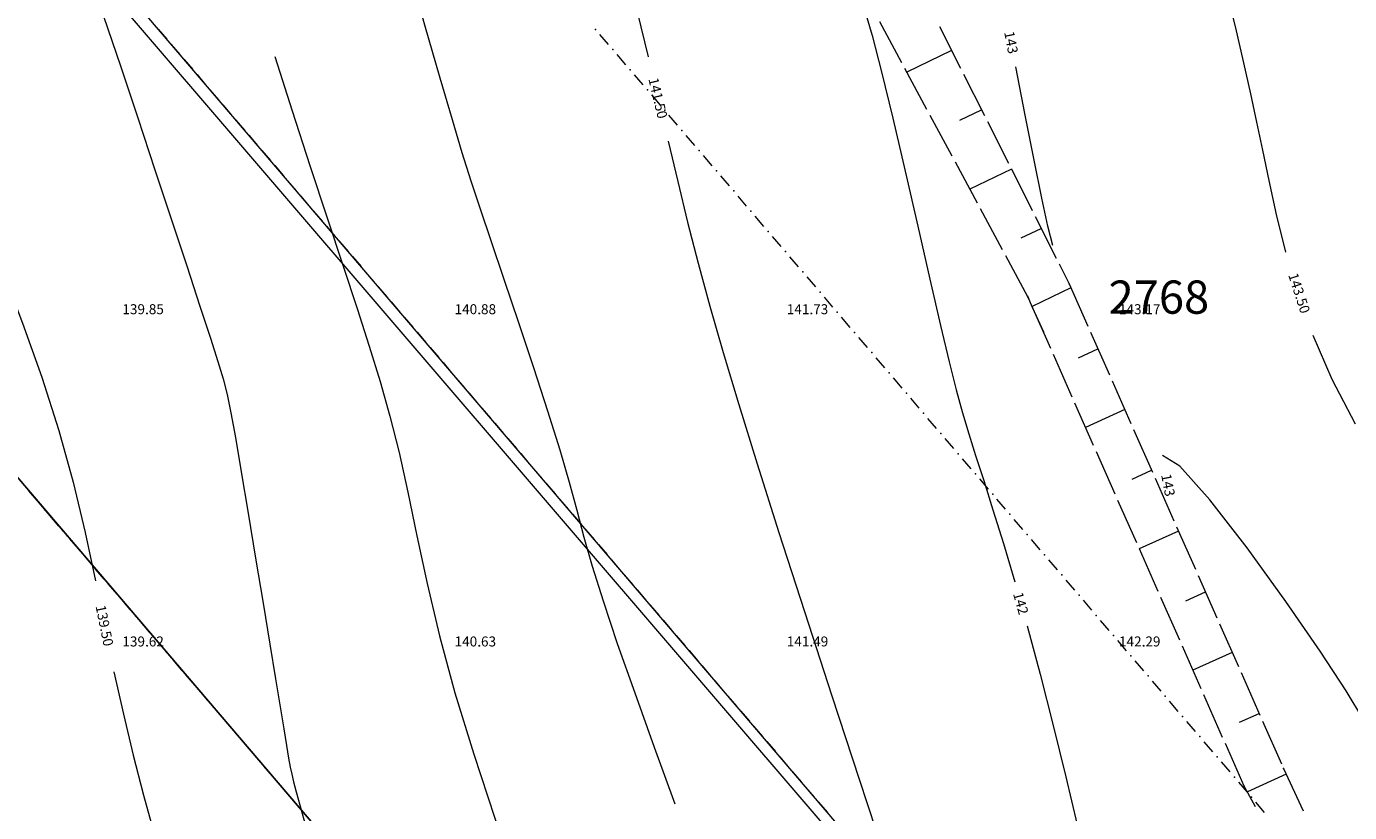
# Model space of a CAD drawing. Units: millimetres. Extents: x 544563 to 545698, y 4539030 to 4540116.
# Drawn here: x 544866 to 544906, y 4539485 to 4539509 of the extents above; entities that cross this region are included whole.
import ezdxf

# ---------------------------------------------------------------- set-up
doc = ezdxf.new("R2010")
doc.units = ezdxf.units.MM
for name, color, linetype, lineweight in [('DET_GRIDNOKTA', 7, 'Continuous', 0), ('EGRI_10M', 18, 'Continuous', 0), ('EGRI_1M', 18, 'Continuous', 0), ('EGRI_1M_MKOT', 7, 'Continuous', 0), ('EGRI_2M', 18, 'Continuous', 0), ('EGRI_2M_MKOT', 7, 'Continuous', 0), ('EGRI_ARA', 18, 'Continuous', 0), ('EGRI_ARA_MKOT', 7, 'Continuous', 0), ('KAD_ADANO', 18, 'Continuous', 0), ('KAD_PARSEL', 253, 'Continuous', 0), ('NKOT_GRID', 4, 'Continuous', 0), ('PLAN_ADAKENARI', 7, 'Continuous', 0), ('PLAN_CEKME', 218, 'Continuous', 0), ('PLAN_DEGISIKLIK', 7, 'Continuous', 0), ('SEV', 18, 'Continuous', 0), ('SEVALT', 18, 'Continuous', 0), ('SEVUST', 18, 'Continuous', 0), ('TAHDIT', 10, 'Continuous', 0)]:
    doc.layers.add(name, color=color, linetype=linetype, lineweight=lineweight)
doc.styles.get("Standard").update_dxf_attribs({"font": 'times.ttf'})

msp = doc.modelspace()

# ---------------------------------------------------------------- linework, layer by layer
at = {"layer": 'DET_GRIDNOKTA', "lineweight": 0}
for p in [(544870, 4539500, 139.852), (544880, 4539500, 140.885), (544890, 4539500, 141.728), (544900, 4539500, 143.17), (544870, 4539490, 139.625), (544880, 4539490, 140.632), (544890, 4539490, 141.492), (544900, 4539490, 142.294)]:
    msp.add_point(p, dxfattribs=at)
at = {"layer": 'EGRI_10M', "lineweight": 0, "elevation": 140}
msp.add_lwpolyline([(544868.69, 4539508.953), (544869.193, 4539507.454), (544869.716, 4539505.895), (544870.236, 4539504.332), (544870.734, 4539502.826), (544871.191, 4539501.438), (544871.588, 4539500.229), (544871.905, 4539499.26), (544872.133, 4539498.561), (544872.292, 4539498.038), (544872.412, 4539497.566), (544872.524, 4539497.019), (544872.656, 4539496.273), (544872.831, 4539495.24), (544873.04, 4539493.992), (544873.265, 4539492.638), (544873.488, 4539491.287), (544873.692, 4539490.048), (544873.863, 4539489.008), (544874.002, 4539488.169), (544874.112, 4539487.506), (544874.196, 4539486.999), (544874.26, 4539486.625), (544874.307, 4539486.355), (544874.352, 4539486.136), (544874.407, 4539485.906), (544874.488, 4539485.605), (544874.608, 4539485.172), (544874.78, 4539484.558)], dxfattribs=at)
at = {"layer": 'EGRI_1M', "lineweight": 0}
for points, elevation in [([(544877.335, 4539512.372), (544877.844, 4539510.507), (544878.354, 4539508.691), (544878.812, 4539507.094), (544879.179, 4539505.838), (544879.478, 4539504.847), (544879.747, 4539503.993), (544880.023, 4539503.152), (544880.345, 4539502.197), (544880.737, 4539501.039), (544881.177, 4539499.736), (544881.629, 4539498.382), (544882.055, 4539497.071), (544882.421, 4539495.898), (544882.703, 4539494.925), (544882.931, 4539494.085), (544883.148, 4539493.276), (544883.398, 4539492.4), (544883.723, 4539491.356), (544884.154, 4539490.071), (544884.677, 4539488.583), (544885.262, 4539486.954), (544885.883, 4539485.249)], 141), ([(544897.26, 4539502.046), (544897.116, 4539502.629), (544896.93, 4539503.477), (544896.697, 4539504.621), (544896.432, 4539505.976), (544896.151, 4539507.429)], 143), ([(544907.566, 4539479.451), (544907.475, 4539480.12), (544907.451, 4539480.823), (544907.475, 4539481.543), (544907.527, 4539482.262), (544907.584, 4539482.956), (544907.625, 4539483.606), (544907.632, 4539484.196), (544907.604, 4539484.733), (544907.545, 4539485.227), (544907.457, 4539485.691), (544907.344, 4539486.136), (544907.2, 4539486.584), (544906.98, 4539487.102), (544906.628, 4539487.765), (544906.09, 4539488.651), (544905.311, 4539489.837), (544904.273, 4539491.34), (544903.109, 4539492.95), (544901.989, 4539494.398), (544901.083, 4539495.413), (544900.561, 4539495.726)], 143)]:
    msp.add_lwpolyline(points, dxfattribs=dict(at, elevation=elevation))
at = {"layer": 'EGRI_2M', "lineweight": 0, "elevation": 142}
for points in [[(544891.016, 4539510.706), (544891.234, 4539510.182), (544891.39, 4539509.766), (544891.584, 4539509.181), (544891.822, 4539508.371), (544892.11, 4539507.28), (544892.45, 4539505.887), (544892.822, 4539504.292), (544893.201, 4539502.63), (544893.562, 4539501.036), (544893.881, 4539499.644), (544894.141, 4539498.55), (544894.355, 4539497.702), (544894.546, 4539497.01), (544894.733, 4539496.383), (544894.94, 4539495.73), (544895.182, 4539494.976), (544895.462, 4539494.097), (544895.775, 4539493.083), (544896.119, 4539491.923)], [(544896.489, 4539490.608), (544896.88, 4539489.144), (544897.276, 4539487.6), (544897.655, 4539486.062), (544898, 4539484.615)]]:
    msp.add_lwpolyline(points, dxfattribs=at)
at = {"layer": 'EGRI_ARA', "lineweight": 0}
for points, elevation in [([(544904.28, 4539501.849), (544903.998, 4539502.985), (544903.772, 4539504.011), (544903.582, 4539504.917), (544903.407, 4539505.76), (544903.225, 4539506.614), (544903.017, 4539507.549), (544902.76, 4539508.639), (544902.444, 4539509.927), (544902.087, 4539511.334), (544901.72, 4539512.756), (544901.37, 4539514.084), (544901.066, 4539515.211), (544900.824, 4539516.072), (544900.609, 4539516.757), (544900.374, 4539517.4), (544900.07, 4539518.134), (544899.65, 4539519.089), (544899.087, 4539520.355), (544898.443, 4539521.836), (544897.8, 4539523.396), (544897.243, 4539524.897), (544896.854, 4539526.198), (544896.692, 4539527.196)], 143.5), ([(544880.815, 4539519.621), (544880.783, 4539519.185), (544880.914, 4539518.747), (544881.192, 4539518.166), (544881.588, 4539517.438), (544882.062, 4539516.57), (544882.574, 4539515.567), (544883.084, 4539514.436), (544883.557, 4539513.186), (544883.99, 4539511.852), (544884.387, 4539510.472), (544884.75, 4539509.086), (544885.083, 4539507.732)], 141.5), ([(544862.403, 4539517.691), (544862.329, 4539516.225), (544862.275, 4539514.754), (544862.276, 4539513.286), (544862.37, 4539511.83), (544862.585, 4539510.391), (544862.912, 4539508.956), (544863.336, 4539507.509), (544863.838, 4539506.036), (544864.402, 4539504.519), (544865.01, 4539502.949), (544865.635, 4539501.34), (544866.251, 4539499.713), (544866.83, 4539498.089), (544867.344, 4539496.487), (544867.775, 4539494.926), (544868.135, 4539493.414), (544868.445, 4539491.955)], 139.5), ([(544873.845, 4539507.735), (544874.368, 4539506.099), (544874.9, 4539504.457), (544875.417, 4539502.878), (544875.896, 4539501.428), (544876.318, 4539500.156), (544876.688, 4539499.021), (544877.015, 4539497.962), (544877.31, 4539496.916), (544877.582, 4539495.822), (544877.844, 4539494.627), (544878.118, 4539493.314), (544878.43, 4539491.876), (544878.805, 4539490.303), (544879.267, 4539488.588), (544879.83, 4539486.738), (544880.463, 4539484.814), (544881.123, 4539482.893), (544881.767, 4539481.054)], 140.5), ([(544885.683, 4539505.193), (544885.972, 4539503.973), (544886.269, 4539502.754), (544886.586, 4539501.514), (544886.937, 4539500.222), (544887.338, 4539498.826), (544887.807, 4539497.265), (544888.361, 4539495.48), (544889.019, 4539493.409), (544889.786, 4539491.034), (544890.611, 4539488.5), (544891.433, 4539485.993), (544892.188, 4539483.7), (544892.814, 4539481.806), (544893.265, 4539480.448), (544893.56, 4539479.565), (544893.735, 4539479.046)], 141.5), ([(544896.498, 4539500.534), (544896.584, 4539500.335), (544896.644, 4539500.199), (544896.763, 4539499.933), (544896.979, 4539499.452)], 142.5), ([(544906.375, 4539496.672), (544905.672, 4539498.013), (544905.096, 4539499.339)], 143.5), ([(544869.001, 4539489.216), (544869.285, 4539487.942), (544869.583, 4539486.714), (544869.893, 4539485.51), (544870.217, 4539484.309)], 139.5)]:
    msp.add_lwpolyline(points, dxfattribs=dict(at, elevation=elevation))
at = {"layer": 'KAD_PARSEL', "lineweight": 0}
for p, q in [((544870.602, 4539508.256, 2.32), (544870.342, 4539508.56, 2.32)), ((544870.991, 4539507.8, 2.32), (544870.732, 4539508.104, 2.32)), ((544871.381, 4539507.344, 2.32), (544871.121, 4539507.648, 2.32)), ((544871.771, 4539506.888, 2.32), (544871.511, 4539507.192, 2.32)), ((544872.161, 4539506.432, 2.32), (544871.901, 4539506.736, 2.32)), ((544872.551, 4539505.976, 2.32), (544872.291, 4539506.28, 2.32)), ((544872.94, 4539505.519, 2.32), (544872.68, 4539505.824, 2.32)), ((544873.33, 4539505.063, 2.32), (544873.07, 4539505.367, 2.32)), ((544873.72, 4539504.607, 2.32), (544873.46, 4539504.911, 2.32)), ((544874.11, 4539504.151, 2.32), (544873.85, 4539504.455, 2.32)), ((544874.499, 4539503.695, 2.32), (544874.24, 4539503.999, 2.32)), ((544874.889, 4539503.239, 2.32), (544874.629, 4539503.543, 2.32)), ((544875.279, 4539502.783, 2.32), (544875.019, 4539503.087, 2.32)), ((544875.669, 4539502.326, 2.32), (544875.409, 4539502.63, 2.32)), ((544876.059, 4539501.87, 2.32), (544875.799, 4539502.174, 2.32)), ((544876.448, 4539501.414, 2.32), (544876.188, 4539501.718, 2.32)), ((544876.838, 4539500.958, 2.32), (544876.578, 4539501.262, 2.32)), ((544877.228, 4539500.502, 2.32), (544876.968, 4539500.806, 2.32)), ((544877.618, 4539500.046, 2.32), (544877.358, 4539500.35, 2.32)), ((544878.007, 4539499.589, 2.32), (544877.748, 4539499.894, 2.32)), ((544878.397, 4539499.133, 2.32), (544878.137, 4539499.437, 2.32)), ((544878.787, 4539498.677, 2.32), (544878.527, 4539498.981, 2.32)), ((544879.177, 4539498.221, 2.32), (544878.917, 4539498.525, 2.32)), ((544879.567, 4539497.765, 2.32), (544879.307, 4539498.069, 2.32)), ((544879.956, 4539497.309, 2.32), (544879.696, 4539497.613, 2.32)), ((544880.346, 4539496.853, 2.32), (544880.086, 4539497.157, 2.32)), ((544880.736, 4539496.396, 2.32), (544880.476, 4539496.701, 2.32)), ((544881.126, 4539495.94, 2.32), (544880.866, 4539496.244, 2.32)), ((544881.515, 4539495.484, 2.32), (544881.256, 4539495.788, 2.32)), ((544881.905, 4539495.028, 2.32), (544881.645, 4539495.332, 2.32)), ((544882.295, 4539494.572, 2.32), (544882.035, 4539494.876, 2.32)), ((544866.491, 4539494.595, 2.32), (544866.751, 4539494.291, 2.32)), ((544882.685, 4539494.116, 2.32), (544882.425, 4539494.42, 2.32)), ((544866.881, 4539494.139, 2.32), (544867.14, 4539493.835, 2.32)), ((544867.27, 4539493.683, 2.32), (544867.53, 4539493.379, 2.32)), ((544883.075, 4539493.66, 2.32), (544882.815, 4539493.964, 2.32)), ((544867.66, 4539493.227, 2.32), (544867.92, 4539492.923, 2.32)), ((544883.464, 4539493.203, 2.32), (544883.205, 4539493.507, 2.32)), ((544883.854, 4539492.747, 2.32), (544883.594, 4539493.051, 2.32)), ((544868.05, 4539492.771, 2.32), (544868.31, 4539492.466, 2.32)), ((544884.244, 4539492.291, 2.32), (544883.984, 4539492.595, 2.32)), ((544868.44, 4539492.314, 2.32), (544868.7, 4539492.01, 2.32)), ((544884.634, 4539491.835, 2.32), (544884.374, 4539492.139, 2.32)), ((544868.83, 4539491.858, 2.32), (544869.089, 4539491.554, 2.32)), ((544885.023, 4539491.379, 2.32), (544884.764, 4539491.683, 2.32)), ((544869.219, 4539491.402, 2.32), (544869.479, 4539491.098, 2.32)), ((544885.413, 4539490.923, 2.32), (544885.153, 4539491.227, 2.32)), ((544869.609, 4539490.946, 2.32), (544869.869, 4539490.642, 2.32)), ((544869.999, 4539490.49, 2.32), (544870.259, 4539490.186, 2.32)), ((544885.803, 4539490.466, 2.32), (544885.543, 4539490.771, 2.32)), ((544870.389, 4539490.034, 2.32), (544870.649, 4539489.73, 2.32)), ((544886.193, 4539490.01, 2.32), (544885.933, 4539490.314, 2.32)), ((544886.583, 4539489.554, 2.32), (544886.323, 4539489.858, 2.32)), ((544870.778, 4539489.577, 2.32), (544871.038, 4539489.273, 2.32)), ((544886.972, 4539489.098, 2.32), (544886.713, 4539489.402, 2.32)), ((544871.168, 4539489.121, 2.32), (544871.428, 4539488.817, 2.32)), ((544887.362, 4539488.642, 2.32), (544887.102, 4539488.946, 2.32)), ((544871.558, 4539488.665, 2.32), (544871.818, 4539488.361, 2.32)), ((544887.752, 4539488.186, 2.32), (544887.492, 4539488.49, 2.32)), ((544871.948, 4539488.209, 2.32), (544872.208, 4539487.905, 2.32)), ((544888.142, 4539487.73, 2.32), (544887.882, 4539488.034, 2.32)), ((544872.338, 4539487.753, 2.32), (544872.597, 4539487.449, 2.32)), ((544872.727, 4539487.297, 2.32), (544872.987, 4539486.993, 2.32)), ((544888.531, 4539487.273, 2.32), (544888.272, 4539487.578, 2.32)), ((544873.117, 4539486.841, 2.32), (544873.377, 4539486.536, 2.32)), ((544888.921, 4539486.817, 2.32), (544888.661, 4539487.121, 2.32)), ((544889.311, 4539486.361, 2.32), (544889.051, 4539486.665, 2.32)), ((544873.507, 4539486.384, 2.32), (544873.767, 4539486.08, 2.32)), ((544889.701, 4539485.905, 2.32), (544889.441, 4539486.209, 2.32)), ((544873.897, 4539485.928, 2.32), (544874.157, 4539485.624, 2.32)), ((544890.091, 4539485.449, 2.32), (544889.831, 4539485.753, 2.32)), ((544874.286, 4539485.472, 2.32), (544874.546, 4539485.168, 2.32)), ((544890.48, 4539484.993, 2.32), (544890.221, 4539485.297, 2.32)), ((544874.676, 4539485.016, 2.32), (544874.936, 4539484.712, 2.32))]:
    msp.add_line(p, q, dxfattribs=at)
at = {"layer": 'PLAN_ADAKENARI', "lineweight": 15}
for p, q in [((544925.174, 4539444.392), (544846.341, 4539536.649)), ((544835.312, 4539531.084), (544913.291, 4539439.827))]:
    msp.add_line(p, q, dxfattribs=at)
at = {"layer": 'PLAN_CEKME', "lineweight": 0}
for p, q in [((544883.89, 4539508.1, 2.32), (544883.63, 4539508.404, 2.32)), ((544883.89, 4539508.1, 2.32), (544883.63, 4539508.404, 2.32)), ((544884.409, 4539507.492, 2.32), (544884.15, 4539507.796, 2.32)), ((544884.409, 4539507.492, 2.32), (544884.15, 4539507.796, 2.32)), ((544884.929, 4539506.884, 2.32), (544884.669, 4539507.188, 2.32)), ((544884.929, 4539506.884, 2.32), (544884.669, 4539507.188, 2.32)), ((544885.449, 4539506.276, 2.32), (544885.189, 4539506.58, 2.32)), ((544885.449, 4539506.276, 2.32), (544885.189, 4539506.58, 2.32)), ((544885.969, 4539505.667, 2.32), (544885.709, 4539505.972, 2.32)), ((544885.969, 4539505.667, 2.32), (544885.709, 4539505.972, 2.32)), ((544886.488, 4539505.059, 2.32), (544886.228, 4539505.363, 2.32)), ((544886.488, 4539505.059, 2.32), (544886.228, 4539505.363, 2.32)), ((544887.008, 4539504.451, 2.32), (544886.748, 4539504.755, 2.32)), ((544887.008, 4539504.451, 2.32), (544886.748, 4539504.755, 2.32)), ((544887.528, 4539503.843, 2.32), (544887.268, 4539504.147, 2.32)), ((544887.528, 4539503.843, 2.32), (544887.268, 4539504.147, 2.32)), ((544888.047, 4539503.235, 2.32), (544887.788, 4539503.539, 2.32)), ((544888.047, 4539503.235, 2.32), (544887.788, 4539503.539, 2.32)), ((544888.567, 4539502.626, 2.32), (544888.307, 4539502.931, 2.32)), ((544888.567, 4539502.626, 2.32), (544888.307, 4539502.931, 2.32)), ((544889.087, 4539502.018, 2.32), (544888.827, 4539502.322, 2.32)), ((544889.087, 4539502.018, 2.32), (544888.827, 4539502.322, 2.32)), ((544889.606, 4539501.41, 2.32), (544889.347, 4539501.714, 2.32)), ((544889.606, 4539501.41, 2.32), (544889.347, 4539501.714, 2.32)), ((544890.126, 4539500.802, 2.32), (544889.866, 4539501.106, 2.32)), ((544890.126, 4539500.802, 2.32), (544889.866, 4539501.106, 2.32)), ((544890.646, 4539500.194, 2.32), (544890.386, 4539500.498, 2.32)), ((544890.646, 4539500.194, 2.32), (544890.386, 4539500.498, 2.32)), ((544891.166, 4539499.585, 2.32), (544890.906, 4539499.89, 2.32)), ((544891.166, 4539499.585, 2.32), (544890.906, 4539499.89, 2.32)), ((544891.685, 4539498.977, 2.32), (544891.425, 4539499.281, 2.32)), ((544891.685, 4539498.977, 2.32), (544891.425, 4539499.281, 2.32)), ((544892.205, 4539498.369, 2.32), (544891.945, 4539498.673, 2.32)), ((544892.205, 4539498.369, 2.32), (544891.945, 4539498.673, 2.32)), ((544892.725, 4539497.761, 2.32), (544892.465, 4539498.065, 2.32)), ((544892.725, 4539497.761, 2.32), (544892.465, 4539498.065, 2.32)), ((544893.244, 4539497.153, 2.32), (544892.985, 4539497.457, 2.32)), ((544893.244, 4539497.153, 2.32), (544892.985, 4539497.457, 2.32)), ((544893.764, 4539496.544, 2.32), (544893.504, 4539496.848, 2.32)), ((544893.764, 4539496.544, 2.32), (544893.504, 4539496.848, 2.32)), ((544894.284, 4539495.936, 2.32), (544894.024, 4539496.24, 2.32)), ((544894.284, 4539495.936, 2.32), (544894.024, 4539496.24, 2.32)), ((544894.804, 4539495.328, 2.32), (544894.544, 4539495.632, 2.32)), ((544894.804, 4539495.328, 2.32), (544894.544, 4539495.632, 2.32)), ((544895.323, 4539494.72, 2.32), (544895.063, 4539495.024, 2.32)), ((544895.323, 4539494.72, 2.32), (544895.063, 4539495.024, 2.32)), ((544895.843, 4539494.112, 2.32), (544895.583, 4539494.416, 2.32)), ((544895.843, 4539494.112, 2.32), (544895.583, 4539494.416, 2.32)), ((544896.363, 4539493.503, 2.32), (544896.103, 4539493.807, 2.32)), ((544896.363, 4539493.503, 2.32), (544896.103, 4539493.807, 2.32)), ((544896.882, 4539492.895, 2.32), (544896.622, 4539493.199, 2.32)), ((544896.882, 4539492.895, 2.32), (544896.622, 4539493.199, 2.32)), ((544897.402, 4539492.287, 2.32), (544897.142, 4539492.591, 2.32)), ((544897.402, 4539492.287, 2.32), (544897.142, 4539492.591, 2.32)), ((544897.922, 4539491.679, 2.32), (544897.662, 4539491.983, 2.32)), ((544897.922, 4539491.679, 2.32), (544897.662, 4539491.983, 2.32)), ((544898.441, 4539491.071, 2.32), (544898.182, 4539491.375, 2.32)), ((544898.441, 4539491.071, 2.32), (544898.182, 4539491.375, 2.32)), ((544898.961, 4539490.462, 2.32), (544898.701, 4539490.766, 2.32)), ((544898.961, 4539490.462, 2.32), (544898.701, 4539490.766, 2.32)), ((544899.481, 4539489.854, 2.32), (544899.221, 4539490.158, 2.32)), ((544899.481, 4539489.854, 2.32), (544899.221, 4539490.158, 2.32)), ((544900.001, 4539489.246, 2.32), (544899.741, 4539489.55, 2.32)), ((544900.001, 4539489.246, 2.32), (544899.741, 4539489.55, 2.32)), ((544900.52, 4539488.638, 2.32), (544900.26, 4539488.942, 2.32)), ((544900.52, 4539488.638, 2.32), (544900.26, 4539488.942, 2.32)), ((544901.04, 4539488.03, 2.32), (544900.78, 4539488.334, 2.32)), ((544901.04, 4539488.03, 2.32), (544900.78, 4539488.334, 2.32)), ((544901.56, 4539487.421, 2.32), (544901.3, 4539487.725, 2.32)), ((544901.56, 4539487.421, 2.32), (544901.3, 4539487.725, 2.32)), ((544902.079, 4539486.813, 2.32), (544901.819, 4539487.117, 2.32)), ((544902.079, 4539486.813, 2.32), (544901.819, 4539487.117, 2.32)), ((544902.599, 4539486.205, 2.32), (544902.339, 4539486.509, 2.32)), ((544902.599, 4539486.205, 2.32), (544902.339, 4539486.509, 2.32)), ((544903.119, 4539485.597, 2.32), (544902.859, 4539485.901, 2.32)), ((544903.119, 4539485.597, 2.32), (544902.859, 4539485.901, 2.32)), ((544903.638, 4539484.989, 2.32), (544903.379, 4539485.293, 2.32)), ((544903.638, 4539484.989, 2.32), (544903.379, 4539485.293, 2.32))]:
    msp.add_line(p, q, dxfattribs=at)
for p in [(544883.5, 4539508.556, 2.32), (544883.5, 4539508.556, 2.32), (544884.02, 4539507.948, 2.32), (544884.02, 4539507.948, 2.32), (544884.539, 4539507.34, 2.32), (544884.539, 4539507.34, 2.32), (544885.059, 4539506.732, 2.32), (544885.059, 4539506.732, 2.32), (544885.579, 4539506.124, 2.32), (544885.579, 4539506.124, 2.32), (544886.099, 4539505.515, 2.32), (544886.099, 4539505.515, 2.32), (544886.618, 4539504.907, 2.32), (544886.618, 4539504.907, 2.32), (544887.138, 4539504.299, 2.32), (544887.138, 4539504.299, 2.32), (544887.658, 4539503.691, 2.32), (544887.658, 4539503.691, 2.32), (544888.177, 4539503.083, 2.32), (544888.177, 4539503.083, 2.32), (544888.697, 4539502.474, 2.32), (544888.697, 4539502.474, 2.32), (544889.217, 4539501.866, 2.32), (544889.217, 4539501.866, 2.32), (544889.736, 4539501.258, 2.32), (544889.736, 4539501.258, 2.32), (544890.256, 4539500.65, 2.32), (544890.256, 4539500.65, 2.32), (544890.776, 4539500.042, 2.32), (544890.776, 4539500.042, 2.32), (544891.296, 4539499.433, 2.32), (544891.296, 4539499.433, 2.32), (544891.815, 4539498.825, 2.32), (544891.815, 4539498.825, 2.32), (544892.335, 4539498.217, 2.32), (544892.335, 4539498.217, 2.32), (544892.855, 4539497.609, 2.32), (544892.855, 4539497.609, 2.32), (544893.374, 4539497.001, 2.32), (544893.374, 4539497.001, 2.32), (544893.894, 4539496.392, 2.32), (544893.894, 4539496.392, 2.32), (544894.414, 4539495.784, 2.32), (544894.414, 4539495.784, 2.32), (544894.933, 4539495.176, 2.32), (544894.933, 4539495.176, 2.32), (544895.453, 4539494.568, 2.32), (544895.453, 4539494.568, 2.32), (544895.973, 4539493.96, 2.32), (544895.973, 4539493.96, 2.32), (544896.493, 4539493.351, 2.32), (544896.493, 4539493.351, 2.32), (544897.012, 4539492.743, 2.32), (544897.012, 4539492.743, 2.32), (544897.532, 4539492.135, 2.32), (544897.532, 4539492.135, 2.32), (544898.052, 4539491.527, 2.32), (544898.052, 4539491.527, 2.32), (544898.571, 4539490.919, 2.32), (544898.571, 4539490.919, 2.32), (544899.091, 4539490.31, 2.32), (544899.091, 4539490.31, 2.32), (544899.611, 4539489.702, 2.32), (544899.611, 4539489.702, 2.32), (544900.13, 4539489.094, 2.32), (544900.13, 4539489.094, 2.32), (544900.65, 4539488.486, 2.32), (544900.65, 4539488.486, 2.32), (544901.17, 4539487.878, 2.32), (544901.17, 4539487.878, 2.32), (544901.69, 4539487.269, 2.32), (544901.69, 4539487.269, 2.32), (544902.209, 4539486.661, 2.32), (544902.209, 4539486.661, 2.32), (544902.729, 4539486.053, 2.32), (544902.729, 4539486.053, 2.32), (544903.249, 4539485.445, 2.32), (544903.249, 4539485.445, 2.32)]:
    msp.add_point(p, dxfattribs=at)
at = {"layer": 'PLAN_DEGISIKLIK', "lineweight": 0}
msp.add_line((544925.02, 4539444.195, 41.329), (544845.844, 4539536.542, 21.539), dxfattribs=at)
at = {"layer": 'SEV', "lineweight": 0}
for p, q in [((544894.217, 4539507.923), (544892.868, 4539507.27)), ((544894.468, 4539505.821), (544895.116, 4539506.137)), ((544896.016, 4539504.35), (544894.767, 4539503.746)), ((544896.314, 4539502.277), (544896.916, 4539502.563)), ((544897.809, 4539500.773), (544896.64, 4539500.217)), ((544898.032, 4539498.67), (544898.619, 4539498.943)), ((544899.429, 4539497.114), (544898.25, 4539496.576)), ((544899.649, 4539495.015), (544900.238, 4539495.284)), ((544901.047, 4539493.455), (544899.866, 4539492.922)), ((544901.265, 4539491.361), (544901.856, 4539491.626)), ((544902.665, 4539489.797), (544901.483, 4539489.266)), ((544902.883, 4539487.702), (544903.475, 4539487.968)), ((544904.287, 4539486.141), (544903.119, 4539485.608))]:
    msp.add_line(p, q, dxfattribs=at)
at = {"layer": 'SEVALT', "lineweight": 0}
for p, q in [((544892.716, 4539507.552), (544892.052, 4539508.784)), ((544893.475, 4539506.143), (544892.811, 4539507.375)), ((544894.234, 4539504.735), (544893.57, 4539505.967)), ((544894.993, 4539503.326), (544894.329, 4539504.558)), ((544895.752, 4539501.918), (544895.088, 4539503.15)), ((544896.511, 4539500.509), (544895.847, 4539501.741)), ((544896.552, 4539500.416), (544896.511, 4539500.509)), ((544897.199, 4539498.953), (544896.633, 4539500.233)), ((544897.846, 4539497.489), (544897.28, 4539498.77)), ((544898.493, 4539496.026), (544897.927, 4539497.307)), ((544899.14, 4539494.563), (544898.574, 4539495.843)), ((544899.788, 4539493.1), (544899.221, 4539494.38)), ((544900.435, 4539491.636), (544899.868, 4539492.917)), ((544901.082, 4539490.173), (544900.516, 4539491.453)), ((544901.729, 4539488.71), (544901.163, 4539489.99)), ((544902.376, 4539487.246), (544901.81, 4539488.527)), ((544903.023, 4539485.783), (544902.457, 4539487.063)), ((544903.369, 4539485.156), (544903.023, 4539485.783))]:
    msp.add_line(p, q, dxfattribs=at)
for p in [(544896.511, 4539500.509, 142.502), (544896.511, 4539500.509, 142.502), (544903.023, 4539485.783, 142.472), (544903.023, 4539485.783, 142.472)]:
    msp.add_point(p, dxfattribs=at)
at = {"layer": 'SEVUST', "lineweight": 0}
for p, q in [((544893.856, 4539508.64), (544894.486, 4539507.389)), ((544894.576, 4539507.211), (544895.205, 4539505.96)), ((544895.295, 4539505.782), (544895.925, 4539504.531)), ((544896.015, 4539504.353), (544896.644, 4539503.102)), ((544896.734, 4539502.924), (544897.364, 4539501.673)), ((544897.454, 4539501.495), (544897.753, 4539500.901)), ((544897.753, 4539500.901), (544898.319, 4539499.621)), ((544898.4, 4539499.438), (544898.967, 4539498.157)), ((544899.048, 4539497.975), (544899.614, 4539496.694)), ((544899.695, 4539496.511), (544900.261, 4539495.231)), ((544900.342, 4539495.048), (544900.909, 4539493.768)), ((544900.99, 4539493.585), (544901.556, 4539492.305)), ((544901.637, 4539492.122), (544902.203, 4539490.841)), ((544902.284, 4539490.659), (544902.851, 4539489.378)), ((544902.932, 4539489.195), (544903.498, 4539487.915)), ((544903.579, 4539487.732), (544904.145, 4539486.452)), ((544904.209, 4539486.308), (544904.802, 4539485.04))]:
    msp.add_line(p, q, dxfattribs=at)
for p in [(544897.753, 4539500.901, 143.028), (544897.753, 4539500.901, 143.028), (544904.209, 4539486.308, 142.666), (544904.209, 4539486.308, 142.666)]:
    msp.add_point(p, dxfattribs=at)
at = {"layer": 'TAHDIT', "lineweight": 0}
for p, q in [((544866.426, 4539494.671, 2.32), (544866.491, 4539494.595, 2.32)), ((544866.556, 4539494.519, 2.32), (544866.621, 4539494.443, 2.32)), ((544866.686, 4539494.367, 2.32), (544867.335, 4539493.607, 2.32)), ((544867.4, 4539493.531, 2.32), (544867.465, 4539493.455, 2.32)), ((544867.53, 4539493.379, 2.32), (544867.595, 4539493.303, 2.32)), ((544867.66, 4539493.227, 2.32), (544867.725, 4539493.151, 2.32)), ((544867.79, 4539493.075, 2.32), (544867.855, 4539492.999, 2.32)), ((544867.92, 4539492.923, 2.32), (544867.985, 4539492.847, 2.32)), ((544868.05, 4539492.771, 2.32), (544868.7, 4539492.01, 2.32)), ((544868.765, 4539491.934, 2.32), (544868.83, 4539491.858, 2.32)), ((544868.894, 4539491.782, 2.32), (544868.959, 4539491.706, 2.32)), ((544869.024, 4539491.63, 2.32), (544869.089, 4539491.554, 2.32)), ((544869.154, 4539491.478, 2.32), (544869.219, 4539491.402, 2.32)), ((544869.284, 4539491.326, 2.32), (544869.349, 4539491.25, 2.32)), ((544869.414, 4539491.174, 2.32), (544870.064, 4539490.414, 2.32)), ((544870.129, 4539490.338, 2.32), (544870.194, 4539490.262, 2.32)), ((544870.259, 4539490.186, 2.32), (544870.324, 4539490.11, 2.32)), ((544870.389, 4539490.034, 2.32), (544870.454, 4539489.958, 2.32)), ((544870.519, 4539489.882, 2.32), (544870.584, 4539489.806, 2.32)), ((544870.649, 4539489.73, 2.32), (544870.713, 4539489.654, 2.32)), ((544870.778, 4539489.577, 2.32), (544871.428, 4539488.817, 2.32)), ((544871.493, 4539488.741, 2.32), (544871.558, 4539488.665, 2.32)), ((544871.623, 4539488.589, 2.32), (544871.688, 4539488.513, 2.32)), ((544871.753, 4539488.437, 2.32), (544871.818, 4539488.361, 2.32)), ((544871.883, 4539488.285, 2.32), (544871.948, 4539488.209, 2.32)), ((544872.013, 4539488.133, 2.32), (544872.078, 4539488.057, 2.32)), ((544872.143, 4539487.981, 2.32), (544872.792, 4539487.221, 2.32)), ((544872.857, 4539487.145, 2.32), (544872.922, 4539487.069, 2.32)), ((544872.987, 4539486.993, 2.32), (544873.052, 4539486.917, 2.32)), ((544873.117, 4539486.841, 2.32), (544873.182, 4539486.765, 2.32)), ((544873.247, 4539486.689, 2.32), (544873.312, 4539486.613, 2.32)), ((544873.377, 4539486.536, 2.32), (544873.442, 4539486.46, 2.32)), ((544873.507, 4539486.384, 2.32), (544874.157, 4539485.624, 2.32)), ((544874.221, 4539485.548, 2.32), (544874.286, 4539485.472, 2.32)), ((544874.351, 4539485.396, 2.32), (544874.416, 4539485.32, 2.32)), ((544874.481, 4539485.244, 2.32), (544874.546, 4539485.168, 2.32)), ((544874.611, 4539485.092, 2.32), (544874.676, 4539485.016, 2.32))]:
    msp.add_line(p, q, dxfattribs=at)
msp.add_polyline3d([(545250.094, 4539905.406, 2.319), (545116.106, 4539839.05, 2.319), (545100.872, 4539831.506, 2.319), (545026.446, 4539794.647, 2.319), (545010.381, 4539788.735, 2.319), (544875.321, 4539721.32, 2.32), (544848.482, 4539707.923, 2.32), (544848.482, 4539707.923, 2.32), (544893.386, 4539617.962, 2.32), (544883.812, 4539589.094, 2.32), (544815.856, 4539554.804, 2.32), (544835.262, 4539531.153, 2.32), (544913.24, 4539439.897, 2.32), (544930.644, 4539421.963, 2.32), (544944.422, 4539435.334, 2.32), (544967.961, 4539458.178, 2.32), (544983.271, 4539462.056, 2.32), (545091.192, 4539431.696, 2.32), (545096.294, 4539423.08, 2.32), (545095.412, 4539409.221, 2.32), (545095.379, 4539398.474, 2.32), (545096.084, 4539385.91, 2.32)], dxfattribs=at)

# ---------------------------------------------------------------- texts
at = {"layer": 'EGRI_1M_MKOT', "lineweight": 0}
for rotation, p in [(280.9947, (544895.797, 4539508.467)), (281.071, (544900.522, 4539495.146))]:
    msp.add_text('143', height=0.3, rotation=rotation, dxfattribs=at).set_placement(p)
at = {"layer": 'EGRI_2M_MKOT', "lineweight": 0}
msp.add_text('142', height=0.3, rotation=285.7332, dxfattribs=at).set_placement((544896.063, 4539491.568))
at = {"layer": 'EGRI_ARA_MKOT', "lineweight": 0}
for s, rotation, p in [('141.50', 283.2876, (544885.088, 4539507.061)), ('143.50', 288.0129, (544904.344, 4539501.165)), ('139.50', 281.4694, (544868.447, 4539491.193))]:
    msp.add_text(s, height=0.3, rotation=rotation, dxfattribs=at).set_placement(p)
at = {"layer": 'KAD_ADANO', "lineweight": 0}
msp.add_text('2768', height=1, dxfattribs=at).set_placement((544898.942, 4539499.997, 2.32))
at = {"layer": 'NKOT_GRID', "lineweight": 0}
for s, p in [('139.85', (544869.254, 4539499.983, 139.852)), ('140.88', (544879.254, 4539499.983, 140.885)), ('141.73', (544889.254, 4539499.983, 141.728)), ('143.17', (544899.254, 4539499.983, 143.17)), ('139.62', (544869.254, 4539489.983, 139.625)), ('140.63', (544879.254, 4539489.983, 140.632)), ('141.49', (544889.254, 4539489.983, 141.492)), ('142.29', (544899.254, 4539489.983, 142.294))]:
    msp.add_text(s, height=0.3, dxfattribs=at).set_placement(p)

doc.saveas('drawing.dxf')
